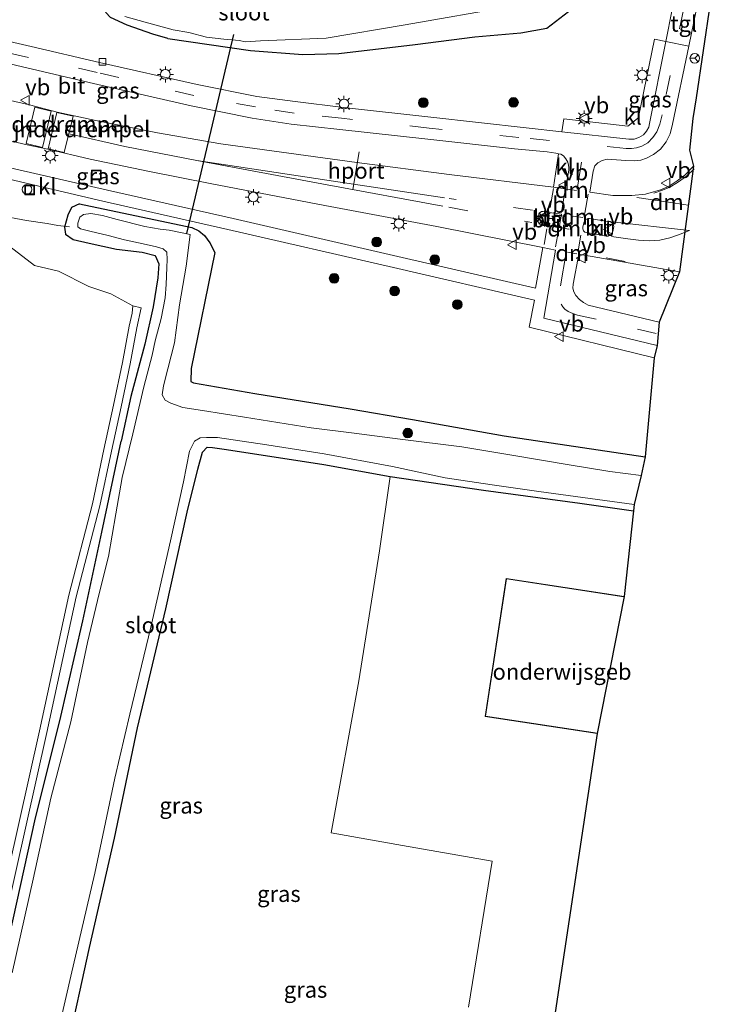
# Model space of a CAD drawing. Units: metres. Extents: x 89997 to 100004, y 462498 to 468751.
# Drawn here: x 91230 to 91337, y 464995 to 465148 of the extents above; entities that cross this region are included whole.
import ezdxf
from ezdxf.enums import TextEntityAlignment as Align

# ---------------------------------------------------------------- set-up
doc = ezdxf.new("R2010")
doc.units = ezdxf.units.M
doc.linetypes.add('IE-TERREINAFSCHEIDING', pattern=[10, 8, -2])
doc.linetypes.add('VW-3-9_STREEP', pattern=[12, 3, -9])
doc.layers.get('0').update_dxf_attribs({"lineweight": 25})
for name, color, linetype, lineweight in [('B-ME-AL-OVERIG-S-B1', 7, 'Continuous', 18), ('B-ME-GR-BOMENSTRUIKEN-GV-B6', 93, 'Continuous', 18), ('B-ME-GR-BOOM-S-B1', 93, 'Continuous', 18), ('B-ME-IE-GRASLAND-GV-B6', 93, 'Continuous', 18), ('B-ME-IE-GRONDWERKLIJN-GROND_INGERICHT-GV-B6', 253, 'Continuous', 18), ('B-ME-IE-INRICHTINGSELEMENT-S-B1', 253, 'Continuous', 18), ('B-ME-IE-MEUBILAIR_WEGMEUBILAIR-LICHTMAST-S-B1', 8, 'Continuous', 18), ('B-ME-IE-TERREINAFSCHEIDING-RASTERHEKWERK-L-B1', 8, 'IE-TERREINAFSCHEIDING', 18), ('B-ME-KG-KADASTRAAL-DAKRAND-L-B1', 13, 'Continuous', 18), ('B-ME-OG-BEBOUWING-GV-B6', 173, 'Continuous', 18), ('B-ME-OG-WATER-GV-B6', 153, 'Continuous', 18), ('B-ME-VH-DREMPEL-GV-B6', 8, 'Continuous', 18), ('B-ME-VH-VERH_SOORT-BITUMEN-GV-B6', 8, 'IE-TERREINAFSCHEIDING-NATUURLIJK-HOUTWAL', 18), ('B-ME-VH-VERH_SOORT-KLINKERS-GV-B6', 8, 'IE-TERREINAFSCHEIDING-NATUURLIJK-HOUTWAL', 18), ('B-ME-VH-VERH_SOORT-ONVERHARD-GV-B6', 8, 'Continuous', 18), ('B-ME-VH-VERH_SOORT-TEGELS-GV-B6', 8, 'Continuous', 18), ('B-ME-VV-KOLK-S-B1', 8, 'Continuous', 18), ('B-ME-VW-MARKERING-39STREEP-015-L-B1', 255, 'VW-3-9_STREEP', 18), ('B-ME-VW-MARKERING-DRIEHOEK-L-B1', 7, 'VW-HAAIETAND70-R-B', 18), ('B-ME-VW-MARKERING-STREEP-015-L-B1', 7, 'Continuous', 18), ('B-ME-VW-MEUBILAIR_WEGMEUBILAIR-PORTAAL-L-B1', 8, 'Continuous', 18), ('B-ME-VW-MEUBILAIR_WEGMEUBILAIR-RONA-S-B1', 8, 'Continuous', 18), ('B-ME-VW-MEUBILAIR_WEGMEUBILAIR-VERKEERSBORD-S-B1', 8, 'Continuous', 18)]:
    doc.layers.add(name, color=color, linetype=linetype, lineweight=lineweight)
for name, color, linetype in [('B-ME-GW-INSTEEKWATERGANG-L-B1', 10, 'Continuous'), ('B-ME-KG-KADASTRAAL-OPNAMEDTMGRENS-L-B1', 10, 'Continuous'), ('B-ME-KW-DUIKER-L-B1', 10, 'Continuous')]:
    doc.layers.add(name, color=color, linetype=linetype)
doc.styles.add('NLCS-ISO', font='NLCS-ISO.TTF')
doc.linetypes.add('IE-TERREINAFSCHEIDING-NATUURLIJK-HOUTWAL', pattern='A,7,-1.5,[67,NLCS.SHX,S=0.75,R=45,X=0,Y=0],-1.5,7,-1.5,[70,NLCS.SHX,S=0.75,R=0,X=0,Y=0],-1.5', length=20)
doc.linetypes.add('VW-HAAIETAND70-R-B', pattern='A,0,-0.5,[153,NLCS.SHX,S=1,R=180,X=-0.375,Y=0],-0.5', length=1)

# ---------------------------------------------------------------- blocks, each defined once
blk = doc.blocks.new('boom')
h = blk.add_hatch(color=256)
edge = h.paths.add_edge_path()
edge.add_arc((0, 0), 0.75, 0, 360)
blk.add_circle((0, 0), 0.75)
blk = doc.blocks.new('dtb')
blk.add_circle((0, 0), 0.75)
blk = doc.blocks.new('lantaarnpaal')
for p, q in [((-0.75, 0), (-1.25, 0)), ((-0.88, 0.88), (-0.53, 0.53)), ((0, 0.75), (0, 1.25)), ((0.53, 0.53), (0.88, 0.88)), ((0.75, 0), (1.25, 0)), ((-0.53, -0.53), (-0.88, -0.88)), ((0, -0.75), (0, -1.25)), ((0.53, -0.53), (0.88, -0.88))]:
    blk.add_line(p, q)
blk.add_circle((0, 0), 0.75)
blk = doc.blocks.new('kolk')
blk.add_lwpolyline([(-0.5, -0.5), (0.5, -0.5), (0.5, 0.5), (-0.5, 0.5)], close=True)
blk = doc.blocks.new('put')
for p, q in [((0.75, 0.75), (-0.75, 0.75)), ((-0.75, 0.75), (-0.75, -0.75)), ((0.75, -0.75), (0.75, 0.75)), ((-0.75, -0.75), (0.75, -0.75))]:
    blk.add_line(p, q)
blk.add_lwpolyline([(-0.625, 0.625), (0.625, 0.625), (0.625, -0.625), (-0.625, -0.625)], close=True)
blk = doc.blocks.new('verkeersbord')
for p, q in [((0, 0.75), (-0.75, -0.625)), ((0.75, -0.625), (0, 0.75)), ((-0.75, -0.625), (0.75, -0.625))]:
    blk.add_line(p, q)
blk = doc.blocks.new('wegwijzer')
for q in [(-0.53, -0.53), (0, 0.75), (0.53, -0.53)]:
    blk.add_line((0, 0), q)
blk.add_circle((0, 0), 0.75)

msp = doc.modelspace()

# ---------------------------------------------------------------- linework, layer by layer
at = {"layer": 'B-ME-GR-BOMENSTRUIKEN-GV-B6'}
for points in [[(91228.4332, 465112.7733, 1.3921), (91232.311, 465109.847, 0.507), (91236.024, 465108.979, 0.504), (91240.744, 465106.566, 0.507), (91244.179, 465105.414, 0.507), (91247.599, 465103.576, 0.435), (91247.454, 465102.44, 0.438), (91247.011, 465100.395, 0.486), (91245.961, 465094.785, 0.546), (91244.59, 465088.14, 0.594), (91243.062, 465081.238, 0.594), (91241.285, 465072.763, 0.672), (91237.604, 465058.577, 0.666), (91233.058, 465037.503, 0.654), (91223.466, 464994.727, 0.567)], [(91237.376, 464987.916, 0.339), (91240.822, 465003.81, 0.348), (91244.746, 465020.785, 0.339), (91248.318, 465037.931, 0.339), (91252.708, 465056.445, 0.259), (91256.022, 465071.473, 0.247), (91257.663, 465078.199, 0.25), (91258.382, 465080.826, 0.25), (91259.141, 465081.586, 0.295), (91259.954, 465081.522, 0.342), (91262.114, 465081.252, 0.408), (91277.246, 465078.879, 0.48), (91287.593, 465077.012, 0.513)], [(91287.593, 465077.012, 0.513), (91285.923, 465065.475, 0.546), (91282.724, 465045.269, 0.582), (91278.412, 465021.619, 0.342), (91289.522, 465019.638, 0.369), (91303.446, 465017.224, 0.429), (91299.763, 464994.543, 0.624)]]:
    msp.add_polyline3d(points, dxfattribs=at)
at = {"layer": 'B-ME-GW-INSTEEKWATERGANG-L-B1'}
for points in [[(91252.9936, 465145.145, 0.3467), (91250.702, 465145.808, 0.253), (91246.69, 465147.219, 0.253), (91244.104, 465148.416, 0.253), (91243.358, 465149.174, 0.283), (91243.035, 465150.038, 0.283), (91243.276, 465151.152, 0.295), (91243.691, 465152.052, 0.295), (91244.534, 465152.501, 0.393), (91245.886, 465152.352, 0.393), (91248.406, 465151.704, 0.462), (91251.389, 465151.098, 0.339), (91255.048, 465150.318, 0.339), (91257.304, 465149.911, 0.345), (91258.948, 465149.862, 0.345), (91260.363, 465149.968, 0.33), (91261.226, 465150.347, 0.33), (91261.683, 465151.431, 0.441), (91262.23, 465153.255, 0.498), (91263.31, 465158.329, 0.55)], [(91252.9936, 465145.145, 0.3467), (91265.8725, 465143.2672, 0.1978), (91274.0229, 465142.6449, 0.2451), (91279.6239, 465142.8074, 0.3492), (91291.465, 465144.2113, 0.6257), (91300.7341, 465145.3984, 0.7321), (91307.8755, 465146.0413, 0.7648), (91311.9615, 465146.7437, 0.7335), (91315.2899, 465149.3646, 0.7767), (91316.0359, 465152.8338, 0.7588)], [(91239.299, 465119.431, 0.232), (91238.02, 465118.849, 0.286), (91237.447, 465117.652, 0.372), (91236.95, 465115.823, 0.372), (91237.115, 465114.691, 0.372), (91238.286, 465113.907, 0.372), (91240.807, 465113.306, 0.441), (91245.06, 465112.403, 0.474), (91249.035, 465111.913, 0.474), (91251.022, 465111.394, 0.474), (91251.623, 465110.124, 0.474), (91251.464, 465107.922, 0.474), (91250.735, 465103.396, 0.474), (91249.416, 465097.587, 0.474), (91247.269, 465089.472, 0.522), (91245.781, 465082.51, 0.411)], [(91239.299, 465119.431, 0.232), (91256.7375, 465115.7291, 0.573), (91257.841, 465115.2338, 0.5626), (91258.7175, 465114.5245, 0.6687), (91259.5378, 465113.3608, 0.7259), (91260.3368, 465111.8553, 1.1064), (91256.6661, 465093.841, 1.1662), (91256.5864, 465091.7808, 1.0591), (91257.0042, 465091.5909, 1.1097), (91266.5275, 465089.9219, 1.0848), (91281.3822, 465087.5587, 1.0589), (91291.0656, 465085.9004, 0.9952), (91305.3001, 465083.3491, 0.9289), (91327.2086, 465080.1007, 1.0586)], [(91225.996, 464994.962, 0.42), (91232.449, 465023.981, 0.381), (91236.233, 465039.06, 0.411), (91239.826, 465054.579, 0.45), (91242.78, 465068.354, 0.42), (91245.781, 465082.51, 0.411)], [(91237.376, 464987.916, 0.339), (91240.822, 465003.81, 0.348), (91244.746, 465020.785, 0.339), (91248.318, 465037.931, 0.339), (91252.708, 465056.445, 0.259), (91256.022, 465071.473, 0.247), (91257.663, 465078.199, 0.25), (91258.382, 465080.826, 0.25), (91259.141, 465081.586, 0.295), (91259.954, 465081.522, 0.342), (91262.114, 465081.252, 0.408), (91277.246, 465078.879, 0.48), (91287.593, 465077.012, 0.513), (91302.081, 465074.884, 0.429), (91317.068, 465072.907, 0.339), (91325.435, 465071.677, 0.399)]]:
    msp.add_polyline3d(points, dxfattribs=at)
at = {"layer": 'B-ME-IE-GRASLAND-GV-B6'}
for points in [[(91189.1733, 465150.2074, 0.3705), (91204.1022, 465146.7972, 0.3744), (91207.1069, 465146.1109, 0.3752), (91207.9981, 465145.9073, 0.3755), (91222.0265, 465142.6836, 0.3721), (91222.4409, 465142.5884, 0.372), (91231.1032, 465140.5978, 0.3699), (91241.4355, 465138.141, 0.3357), (91256.6669, 465134.6893, 0.3115), (91266.1066, 465132.7597, 0.3199), (91272.1943, 465131.8194, 0.3467), (91279.7528, 465130.9994, 0.3963), (91293.4481, 465129.495, 0.608), (91306.9016, 465127.9976, 0.8501), (91311.972, 465127.5296, 0.8782), (91313.338, 465127.3356, 0.88), (91313.7546, 465127.2245, 0.89), (91312.9785, 465122.0411, 0.9773), (91296.7415, 465123.9704, 0.9534), (91282.3927, 465125.8778, 0.8959)], [(91337.357, 465150.624, 0.707), (91335.178, 465135.89, 0.8), (91334.665, 465132.686, 0.83), (91334.103, 465127.767, 0.896)], [(91331.424, 465149.629, 0.785), (91330.4506, 465144.6555, 0.7828), (91328.6579, 465145.0115, 0.8064), (91326.1856, 465132.898, 0.8938), (91326.0254, 465132.6967, 0.8957), (91324.5599, 465131.5055, 0.9403), (91314.5943, 465132.6542, 0.9047), (91314.2945, 465130.644, 0.9447), (91308.7245, 465131.2348, 0.9094), (91293.9029, 465132.9024, 0.6763), (91280.3029, 465134.4325, 0.4722), (91272.8228, 465135.3373, 0.4212), (91266.8576, 465136.1243, 0.3835), (91257.5685, 465138.013, 0.3046), (91242.4164, 465141.4261, 0.2803), (91231.75, 465143.8993, 0.3375), (91223.1896, 465145.8666, 0.3269), (91222.7728, 465145.9624, 0.3264), (91207.859, 465149.3896, 0.3079)], [(91315.2899, 465149.3646, 0.7767), (91311.9615, 465146.7437, 0.7335), (91307.8755, 465146.0413, 0.7648), (91300.7341, 465145.3984, 0.7321), (91291.465, 465144.2113, 0.6257), (91279.6239, 465142.8074, 0.3492), (91274.0229, 465142.6449, 0.2451), (91265.8725, 465143.2672, 0.1978), (91252.9936, 465145.145, 0.3467), (91250.702, 465145.808, 0.253), (91246.69, 465147.219, 0.253), (91244.104, 465148.416, 0.253)], [(91244.104, 465148.416, 0.253), (91246.69, 465147.219, 0.253), (91250.702, 465145.808, 0.253), (91252.9936, 465145.145, 0.3467), (91265.8725, 465143.2672, 0.1978), (91274.0229, 465142.6449, 0.2451), (91279.6239, 465142.8074, 0.3492), (91291.465, 465144.2113, 0.6257), (91300.7341, 465145.3984, 0.7321), (91307.8755, 465146.0413, 0.7648), (91311.9615, 465146.7437, 0.7335), (91315.2899, 465149.3646, 0.7767)], [(91246.336, 465148.576, -0.529), (91249.484, 465147.662, -0.529), (91253.836, 465146.473, -0.529), (91256.266, 465146.052, -0.529), (91259.039, 465145.371, -0.529), (91261.703, 465145.025, -0.529), (91264.134, 465144.84, -0.529), (91265.036, 465144.642, -0.529), (91267.414, 465144.758, -0.529), (91277.6435, 465145.1994, -0.6551), (91289.8985, 465147.2865, -0.6562), (91306.5498, 465150.1654, -0.6268)], [(91334.103, 465127.767, 0.896), (91334.7274, 465125.2921, 0.7249), (91333.3983, 465123.8928, 0.7545), (91332.2105, 465122.9991, 0.7795), (91330.9474, 465122.2019, 0.799), (91329.6129, 465121.6044, 0.8218), (91328.5246, 465121.2749, 0.8415), (91327.2864, 465120.9555, 0.8455), (91325.1316, 465120.7207, 0.896), (91322.1977, 465120.7191, 0.928), (91318.606, 465121.228, 0.9401), (91319.1401, 465124.5233, 0.9282), (91319.3976, 465125.331, 0.9325), (91319.8533, 465125.8227, 0.9136), (91320.5609, 465126.1836, 0.9128), (91321.313, 465126.3968, 0.9162), (91324.2275, 465126.1943, 0.8906), (91325.5327, 465126.1341, 0.8714), (91326.5328, 465126.2164, 0.873), (91327.4525, 465126.5171, 0.8667), (91328.516, 465127.09, 0.8599), (91329.5973, 465127.9473, 0.8593), (91330.4926, 465129.0958, 0.8538), (91331.1258, 465130.3127, 0.8406), (91331.4969, 465131.7974, 0.837), (91333.9961, 465143.9516, 0.8257), (91335.1462, 465149.5185, 0.8249)], [(91282.3927, 465125.8778, 0.8959), (91261.2675, 465128.7833, 0.6432), (91251.3868, 465130.4907, 0.4905), (91241.8001, 465132.3805, 0.404), (91235.8019, 465133.7077, 0.3618), (91231.5, 465134.825, 0.2627), (91221.1975, 465137.1441, -0.0546), (91220.7867, 465137.2365, -0.0673), (91218.869, 465137.6682, -0.1264), (91205.8424, 465140.5976, -0.1558), (91202.8244, 465141.2763, -0.1627), (91201.3998, 465141.5967, -0.1659), (91187.9061, 465144.6294, -0.1304), (91187.6297, 465144.6915, -0.1297), (91187.134, 465144.8029, -0.1284), (91178.265, 465146.8542, 0.3256), (91177.9261, 465146.971, 0.3611), (91177.5337, 465147.224, 0.3717), (91177.1654, 465147.6053, 0.382), (91176.8759, 465148.0795, 0.3988)], [(91219.8504, 465131.2458, -0.233), (91231.1401, 465128.6247, 0.2108), (91234.3615, 465127.9211, 0.3425), (91240.9466, 465126.3609, 0.3495), (91250.1511, 465124.435, 0.5224), (91259.8424, 465122.538, 0.6836), (91277.4118, 465119.1549, 0.8847), (91294.8433, 465115.9326, 0.9959), (91311.3057, 465112.6396, 0.9817), (91310.1942, 465106.3337, 1.0023), (91288.7701, 465111.2573, 0.9604), (91263.1882, 465117.1526, 0.8268), (91243.6371, 465121.5722, 0.6753), (91220.9914, 465126.7598, 0.316)], [(91226.5126, 465123.6993, 0.5123), (91242.9287, 465119.8302, 0.6815), (91262.3503, 465115.4369, 0.8676), (91288.1275, 465109.5183, 0.9893), (91310.0093, 465104.4723, 0.989), (91309.1885, 465100.2668, 1.0059), (91328.6505, 465095.5017, 0.8637), (91327.2086, 465080.1007, 1.0586), (91305.3001, 465083.3491, 0.9289), (91291.0656, 465085.9004, 0.9952), (91281.3822, 465087.5587, 1.0589), (91266.5275, 465089.9219, 1.0848), (91257.0042, 465091.5909, 1.1097), (91256.5864, 465091.7808, 1.0591), (91256.6661, 465093.841, 1.1662), (91260.3368, 465111.8553, 1.1064), (91259.5378, 465113.3608, 0.7259), (91258.7175, 465114.5245, 0.6687), (91257.841, 465115.2338, 0.5626), (91256.7375, 465115.7291, 0.573), (91239.299, 465119.431, 0.232), (91238.02, 465118.849, 0.286), (91237.447, 465117.652, 0.372), (91236.95, 465115.823, 0.372), (91237.115, 465114.691, 0.372), (91238.286, 465113.907, 0.372), (91240.807, 465113.306, 0.441), (91245.06, 465112.403, 0.474), (91249.035, 465111.913, 0.474), (91251.022, 465111.394, 0.474), (91251.623, 465110.124, 0.474), (91251.464, 465107.922, 0.474), (91250.735, 465103.396, 0.474), (91249.416, 465097.587, 0.474), (91247.269, 465089.472, 0.522), (91245.781, 465082.51, 0.411), (91242.78, 465068.354, 0.42), (91239.826, 465054.579, 0.45), (91236.233, 465039.06, 0.411), (91232.449, 465023.981, 0.381), (91225.996, 464994.962, 0.42)], [(91225.996, 464994.962, 0.42), (91232.449, 465023.981, 0.381), (91236.233, 465039.06, 0.411), (91239.826, 465054.579, 0.45), (91242.78, 465068.354, 0.42), (91245.781, 465082.51, 0.411), (91247.269, 465089.472, 0.522), (91249.416, 465097.587, 0.474), (91250.735, 465103.396, 0.474), (91251.464, 465107.922, 0.474), (91251.623, 465110.124, 0.474), (91251.022, 465111.394, 0.474), (91249.035, 465111.913, 0.474), (91245.06, 465112.403, 0.474), (91240.807, 465113.306, 0.441), (91238.286, 465113.907, 0.372), (91237.115, 465114.691, 0.372), (91236.95, 465115.823, 0.372), (91237.447, 465117.652, 0.372), (91238.02, 465118.849, 0.286), (91239.299, 465119.431, 0.232)], [(91239.299, 465119.431, 0.232), (91256.7375, 465115.7291, 0.573), (91257.841, 465115.2338, 0.5626), (91258.7175, 465114.5245, 0.6687), (91259.5378, 465113.3608, 0.7259), (91260.3368, 465111.8553, 1.1064), (91256.6661, 465093.841, 1.1662), (91256.5864, 465091.7808, 1.0591), (91257.0042, 465091.5909, 1.1097), (91266.5275, 465089.9219, 1.0848), (91281.3822, 465087.5587, 1.0589), (91291.0656, 465085.9004, 0.9952), (91305.3001, 465083.3491, 0.9289), (91327.2086, 465080.1007, 1.0586), (91326.587, 465077.203, -0.532), (91321.712, 465077.789, -0.532), (91315.119, 465078.91, -0.532), (91306.792, 465080.311, -0.532), (91298.725, 465081.645, -0.532), (91289.122, 465082.861, -0.532), (91281.551, 465083.846, -0.532), (91275.294, 465084.627, -0.532), (91264.913, 465086.246, -0.532), (91258.422, 465087.274, -0.532), (91255.372, 465087.786, -0.532), (91253.466, 465088.439, -0.532), (91252.582, 465088.91, -0.532), (91252.148, 465089.719, -0.532), (91252.327, 465091.115, -0.532), (91253.002, 465093.758, -0.532), (91254.052, 465097.817, -0.532), (91254.843, 465103.71, -0.532), (91255.888, 465109.736, -0.532), (91256.482, 465114.674, -0.532), (91253.208, 465115.33, -0.532), (91251.799, 465115.498, -0.532), (91249.42, 465115.93, -0.532), (91245.124, 465116.987, -0.532), (91242.842, 465117.629, -0.532), (91241.039, 465117.923, -0.532), (91239.909, 465117.798, -0.532), (91239.316, 465117.374, -0.532), (91239.034, 465116.402, -0.532), (91239, 465115.833, -0.532), (91239.436, 465115.535, -0.532), (91240.895, 465115.183, -0.532), (91243.752, 465114.497, -0.532), (91246.256, 465113.836, -0.532), (91249.191, 465113.199, -0.532), (91251.272, 465112.749, -0.532), (91252.295, 465112.439, -0.532), (91252.854, 465111.91, -0.532), (91252.91, 465110.758, -0.532), (91252.864, 465109.539, -0.532), (91252.748, 465106.887, -0.532), (91252.58, 465104.797, -0.532), (91251.957, 465101.594, -0.532), (91251.073, 465098.139, -0.532), (91250.601, 465095.899, -0.532), (91249.286, 465090.976, -0.532), (91247.58, 465083.668, -0.532), (91245.92, 465076.902, -0.532), (91244.908, 465071.211, -0.532), (91243.77, 465064.605, -0.532), (91242.353, 465058.858, -0.532), (91240.519, 465051.201, -0.532), (91237.933, 465038.906, -0.532), (91234.838, 465026.998, -0.532), (91232.067, 465014.435, -0.532), (91228.79, 464999.86, -0.532)], [(91242.451, 465072.49, 0.672), (91244.233, 465080.986, 0.594), (91245.761, 465087.89, 0.594), (91247.136, 465094.554, 0.546), (91248.185, 465100.158, 0.486), (91248.8555, 465103.2556, 0.4145), (91247.599, 465103.576, 0.435), (91244.179, 465105.414, 0.507), (91240.744, 465106.566, 0.507), (91236.024, 465108.979, 0.504), (91232.311, 465109.847, 0.507), (91228.4332, 465112.7733, 1.3921)], [(91332.5853, 465108.8451, 0.8321), (91329.3936, 465101.0187, 0.7451), (91318.358, 465103.6661, 0.8355), (91317.6176, 465104.0858, 0.8383), (91317.0123, 465104.5545, 0.8423), (91316.4537, 465105.162, 0.8421), (91316.1606, 465105.7352, 0.8584), (91315.9827, 465106.3009, 0.8731), (91316.0189, 465106.9256, 0.8749), (91316.9195, 465111.6034, 0.9474), (91332.5853, 465108.8451, 0.8321)], [(91234.544, 464984.683, -0.532), (91237.949, 464999.362, -0.532), (91241.651, 465015.373, -0.532), (91244.786, 465030.107, -0.532), (91247.105, 465040.069, -0.532), (91250.384, 465053.618, -0.532), (91253.44, 465067.021, -0.532), (91255.452, 465076.189, -0.532), (91256.398, 465080.952, -0.532), (91257.17, 465082.544, -0.532), (91258.048, 465083.03, -0.532), (91259.009, 465083.095, -0.532), (91260.724, 465083.109, -0.532), (91268.383, 465081.949, -0.532), (91277.325, 465080.564, -0.532), (91287.932, 465078.566, -0.532), (91296.145, 465076.807, -0.532), (91303.46, 465075.727, -0.532), (91310.701, 465074.721, -0.532), (91325.51, 465072.673, -0.532)], [(91325.51, 465072.673, -0.532), (91325.435, 465071.677, 0.399), (91317.068, 465072.907, 0.339), (91302.081, 465074.884, 0.429), (91287.593, 465077.012, 0.513), (91277.246, 465078.879, 0.48), (91262.114, 465081.252, 0.408), (91259.954, 465081.522, 0.342), (91259.141, 465081.586, 0.295), (91258.382, 465080.826, 0.25), (91257.663, 465078.199, 0.25), (91256.022, 465071.473, 0.247), (91252.708, 465056.445, 0.259), (91248.318, 465037.931, 0.339), (91244.746, 465020.785, 0.339), (91240.822, 465003.81, 0.348), (91237.376, 464987.916, 0.339)], [(91224.632, 464994.455, 0.567), (91234.228, 465037.246, 0.654), (91238.769, 465058.3, 0.666), (91242.451, 465072.49, 0.672)]]:
    msp.add_polyline3d(points, dxfattribs=at)
at = {"layer": 'B-ME-IE-GRONDWERKLIJN-GROND_INGERICHT-GV-B6'}
for points in [[(91299.763, 464994.543, 0.624), (91303.446, 465017.224, 0.429), (91289.522, 465019.638, 0.369), (91278.412, 465021.619, 0.342), (91282.724, 465045.269, 0.582), (91285.923, 465065.475, 0.546), (91287.593, 465077.012, 0.513), (91302.081, 465074.884, 0.429), (91317.068, 465072.907, 0.339), (91325.435, 465071.677, 0.399), (91323.982, 465058.363, 0.387), (91305.616, 465061.199, 0.387), (91302.365, 465039.711, 0.387), (91319.79, 465037.058, 0.387)], [(91319.79, 465037.058, 0.387), (91300.324, 464907.936, 0.265)]]:
    msp.add_polyline3d(points, dxfattribs=at)
at = {"layer": 'B-ME-IE-TERREINAFSCHEIDING-RASTERHEKWERK-L-B1'}
msp.add_polyline3d([(91217.8947, 465121.7384, 4.6282), (91217.5429, 465119.2286, 4.6515), (91226.0267, 465117.753, 1.2469), (91231.0248, 465116.86, 1.0752), (91234.2662, 465116.3945, 1.0243), (91235.9304, 465116.0483, 1.0002), (91237.7446, 465115.8377, 0.9738)], dxfattribs=at)
at = {"layer": 'B-ME-KG-KADASTRAAL-DAKRAND-L-B1'}
msp.add_polyline3d([(91319.798, 465037.107, 7.189), (91302.422, 465039.753, 7.153), (91305.658, 465061.142, 7.159), (91323.923, 465058.322, 7.159)], dxfattribs=at)
at = {"layer": 'B-ME-KG-KADASTRAAL-OPNAMEDTMGRENS-L-B1'}
msp.add_polyline3d([(91337.357, 465150.624, 0.707), (91335.178, 465135.89, 0.8), (91334.665, 465132.686, 0.83), (91334.103, 465127.767, 0.896), (91334.7274, 465125.2921, 0.7249), (91332.5853, 465108.8451, 0.8321), (91329.3936, 465101.0187, 0.7451), (91329.0889, 465097.3999, 0.801), (91328.6505, 465095.5017, 0.8637), (91327.2086, 465080.1007, 1.0586), (91326.587, 465077.203, -0.532), (91325.51, 465072.673, -0.532), (91325.435, 465071.677, 0.399), (91323.982, 465058.363, 0.387), (91319.79, 465037.058, 0.387), (91300.324, 464907.936, 0.265)], dxfattribs=at)
at = {"layer": 'B-ME-KW-DUIKER-L-B1'}
msp.add_line((91263.218, 465145.786, -0.58), (91255.9278, 465114.8044, -0.58), dxfattribs=at)
at = {"layer": 'B-ME-OG-BEBOUWING-GV-B6'}
msp.add_polyline3d([(91319.79, 465037.058, 0.387), (91302.365, 465039.711, 0.387), (91305.616, 465061.199, 0.387), (91323.982, 465058.363, 0.387), (91319.79, 465037.058, 0.387)], dxfattribs=at)
at = {"layer": 'B-ME-OG-WATER-GV-B6'}
for points in [[(91306.5498, 465150.1654, -0.6268), (91289.8985, 465147.2865, -0.6562), (91277.6435, 465145.1994, -0.6551), (91267.414, 465144.758, -0.529), (91265.036, 465144.642, -0.529), (91264.134, 465144.84, -0.529), (91261.703, 465145.025, -0.529), (91259.039, 465145.371, -0.529), (91256.266, 465146.052, -0.529), (91253.836, 465146.473, -0.529), (91249.484, 465147.662, -0.529), (91246.336, 465148.576, -0.529)], [(91228.79, 464999.86, -0.532), (91232.067, 465014.435, -0.532), (91234.838, 465026.998, -0.532), (91237.933, 465038.906, -0.532), (91240.519, 465051.201, -0.532), (91242.353, 465058.858, -0.532), (91243.77, 465064.605, -0.532), (91244.908, 465071.211, -0.532), (91245.92, 465076.902, -0.532), (91247.58, 465083.668, -0.532), (91249.286, 465090.976, -0.532), (91250.601, 465095.899, -0.532), (91251.073, 465098.139, -0.532), (91251.957, 465101.594, -0.532), (91252.58, 465104.797, -0.532), (91252.748, 465106.887, -0.532), (91252.864, 465109.539, -0.532), (91252.91, 465110.758, -0.532), (91252.854, 465111.91, -0.532), (91252.295, 465112.439, -0.532), (91251.272, 465112.749, -0.532), (91249.191, 465113.199, -0.532), (91246.256, 465113.836, -0.532), (91243.752, 465114.497, -0.532), (91240.895, 465115.183, -0.532), (91239.436, 465115.535, -0.532), (91239, 465115.833, -0.532), (91239.034, 465116.402, -0.532), (91239.316, 465117.374, -0.532), (91239.909, 465117.798, -0.532), (91241.039, 465117.923, -0.532), (91242.842, 465117.629, -0.532), (91245.124, 465116.987, -0.532), (91249.42, 465115.93, -0.532), (91251.799, 465115.498, -0.532), (91253.208, 465115.33, -0.532), (91256.482, 465114.674, -0.532), (91255.888, 465109.736, -0.532), (91254.843, 465103.71, -0.532), (91254.052, 465097.817, -0.532), (91253.002, 465093.758, -0.532), (91252.327, 465091.115, -0.532), (91252.148, 465089.719, -0.532), (91252.582, 465088.91, -0.532), (91253.466, 465088.439, -0.532), (91255.372, 465087.786, -0.532), (91258.422, 465087.274, -0.532), (91264.913, 465086.246, -0.532), (91275.294, 465084.627, -0.532), (91281.551, 465083.846, -0.532)], [(91281.551, 465083.846, -0.532), (91289.122, 465082.861, -0.532), (91298.725, 465081.645, -0.532), (91306.792, 465080.311, -0.532), (91315.119, 465078.91, -0.532), (91321.712, 465077.789, -0.532), (91326.587, 465077.203, -0.532), (91325.51, 465072.673, -0.532), (91310.701, 465074.721, -0.532), (91303.46, 465075.727, -0.532), (91296.145, 465076.807, -0.532), (91287.932, 465078.566, -0.532), (91277.325, 465080.564, -0.532), (91268.383, 465081.949, -0.532), (91260.724, 465083.109, -0.532), (91259.009, 465083.095, -0.532), (91258.048, 465083.03, -0.532), (91257.17, 465082.544, -0.532), (91256.398, 465080.952, -0.532), (91255.452, 465076.189, -0.532), (91253.44, 465067.021, -0.532), (91250.384, 465053.618, -0.532), (91247.105, 465040.069, -0.532), (91244.786, 465030.107, -0.532), (91241.651, 465015.373, -0.532), (91237.949, 464999.362, -0.532), (91234.544, 464984.683, -0.532)]]:
    msp.add_polyline3d(points, dxfattribs=at)
at = {"layer": 'B-ME-VH-DREMPEL-GV-B6'}
for points in [[(91234.8888, 465133.8587, 0.3852), (91233.5538, 465128.1973, 0.3852), (91231.0152, 465128.7959, 0.2776), (91232.3503, 465134.4574, 0.2776), (91234.8888, 465133.8587, 0.3852)], [(91238.2835, 465133.0703, 0.3824), (91236.9153, 465127.4129, 0.3429), (91234.397, 465128.0021, 0.3572), (91235.7505, 465133.6412, 0.391), (91238.2835, 465133.0703, 0.3824)]]:
    msp.add_polyline3d(points, dxfattribs=at)
at = {"layer": 'B-ME-VH-VERH_SOORT-BITUMEN-GV-B6'}
for points in [[(91176.8759, 465148.0795, 0.3988), (91177.1654, 465147.6053, 0.382), (91177.5337, 465147.224, 0.3717), (91177.9261, 465146.971, 0.3611), (91178.265, 465146.8542, 0.3256), (91187.134, 465144.8029, -0.1284), (91187.6297, 465144.6915, -0.1297), (91187.9061, 465144.6294, -0.1304), (91201.3998, 465141.5967, -0.1659), (91202.8244, 465141.2763, -0.1627), (91205.8424, 465140.5976, -0.1558), (91218.869, 465137.6682, -0.1264), (91220.7867, 465137.2365, -0.0673), (91221.1975, 465137.1441, -0.0546), (91231.5, 465134.825, 0.2627), (91235.8019, 465133.7077, 0.3618), (91241.8001, 465132.3805, 0.404), (91251.3868, 465130.4907, 0.4905), (91261.2675, 465128.7833, 0.6432), (91282.3927, 465125.8778, 0.8959), (91296.7415, 465123.9704, 0.9534), (91312.9785, 465122.0411, 0.9773)], [(91223.1896, 465145.8666, 0.3269), (91231.75, 465143.8993, 0.3375), (91242.4164, 465141.4261, 0.2803), (91257.5685, 465138.013, 0.3046), (91266.8576, 465136.1243, 0.3835), (91272.8228, 465135.3373, 0.4212), (91280.3029, 465134.4325, 0.4722), (91293.9029, 465132.9024, 0.6763), (91308.7245, 465131.2348, 0.9094), (91314.2945, 465130.644, 0.9447), (91324.6856, 465129.5048, 0.9648), (91325.5332, 465129.5021, 0.9545), (91326.2557, 465129.7399, 0.9515), (91326.9619, 465130.1814, 0.941), (91327.4386, 465130.7178, 0.9313), (91327.7936, 465131.3788, 0.9187), (91327.913, 465131.9435, 0.9034), (91330.4506, 465144.6555, 0.7828), (91333.9961, 465143.9516, 0.8257), (91331.4969, 465131.7974, 0.837), (91331.1258, 465130.3127, 0.8406), (91330.4926, 465129.0958, 0.8538), (91329.5973, 465127.9473, 0.8593), (91328.516, 465127.09, 0.8599), (91327.4525, 465126.5171, 0.8667), (91326.5328, 465126.2164, 0.873), (91325.5327, 465126.1341, 0.8714), (91324.2275, 465126.1943, 0.8906), (91321.313, 465126.3968, 0.9162), (91320.5609, 465126.1836, 0.9128), (91319.8533, 465125.8227, 0.9136), (91319.3976, 465125.331, 0.9325), (91319.1401, 465124.5233, 0.9282), (91318.606, 465121.228, 0.9401), (91322.1977, 465120.7191, 0.928), (91325.1316, 465120.7207, 0.896), (91327.2864, 465120.9555, 0.8455), (91328.5246, 465121.2749, 0.8415), (91329.6129, 465121.6044, 0.8218), (91330.9474, 465122.2019, 0.799), (91332.2105, 465122.9991, 0.7795), (91333.3983, 465123.8928, 0.7545), (91334.7274, 465125.2921, 0.7249), (91332.5853, 465108.8451, 0.8321), (91316.9195, 465111.6034, 0.9474), (91316.0189, 465106.9256, 0.8749), (91315.9827, 465106.3009, 0.8731), (91316.1606, 465105.7352, 0.8584), (91316.4537, 465105.162, 0.8421), (91317.0123, 465104.5545, 0.8423), (91317.6176, 465104.0858, 0.8383), (91318.358, 465103.6661, 0.8355), (91329.3936, 465101.0187, 0.7451), (91329.0889, 465097.3999, 0.801), (91311.4799, 465101.6738, 0.9425), (91313.2733, 465112.2275, 0.9679), (91311.3057, 465112.6396, 0.9817), (91294.8433, 465115.9326, 0.9959), (91277.4118, 465119.1549, 0.8847), (91259.8424, 465122.538, 0.6836), (91250.1511, 465124.435, 0.5224), (91240.9466, 465126.3609, 0.3495), (91234.3615, 465127.9211, 0.3425), (91231.1401, 465128.6247, 0.2108), (91219.8504, 465131.2458, -0.233)], [(91312.9785, 465122.0411, 0.9773), (91314.8345, 465121.7742, 0.9695), (91315.3604, 465124.6703, 0.9373), (91315.3593, 465125.0636, 0.9269), (91315.324, 465125.4692, 0.9149), (91315.2105, 465125.9256, 0.9083), (91314.8862, 465126.4448, 0.8933), (91314.536, 465126.9028, 0.8864), (91314.1246, 465127.1653, 0.8875), (91313.7546, 465127.2245, 0.89), (91313.338, 465127.3356, 0.88), (91311.972, 465127.5296, 0.8782), (91306.9016, 465127.9976, 0.8501), (91293.4481, 465129.495, 0.608), (91279.7528, 465130.9994, 0.3963), (91272.1943, 465131.8194, 0.3467), (91266.1066, 465132.7597, 0.3199), (91256.6669, 465134.6893, 0.3115), (91241.4355, 465138.141, 0.3357), (91231.1032, 465140.5978, 0.3699), (91222.4409, 465142.5884, 0.372)], [(91313.8573, 465115.7358, 1.059), (91314.2205, 465117.8024, 1.0437), (91312.2786, 465118.1074, 1.0451), (91311.3576, 465118.2513, 1.048), (91311.1224, 465118.2349, 1.0471), (91310.8975, 465118.0946, 1.0453), (91310.7141, 465117.8026, 1.0505), (91310.5569, 465116.8487, 1.072), (91310.6194, 465116.6325, 1.0535), (91310.726, 465116.4028, 1.0495), (91310.882, 465116.256, 1.0511), (91311.1344, 465116.2205, 1.053), (91311.8899, 465116.0845, 1.0555), (91313.8573, 465115.7358, 1.059)], [(91321.7256, 465114.4889, 1.0237), (91321.9433, 465114.6596, 1.0266), (91322.1235, 465114.9091, 1.0198), (91322.2051, 465115.1549, 1.0341), (91322.3431, 465115.9324, 1.0106), (91322.2316, 465116.2477, 1.007), (91321.9868, 465116.5131, 0.998), (91321.7889, 465116.6846, 1.001), (91321.4472, 465116.7071, 1.0023), (91318.5496, 465117.1372, 1.0218), (91318.2971, 465117.1596, 1.0239), (91317.983, 465116.9897, 1.0257), (91317.8362, 465116.8411, 1.0229), (91317.6712, 465116.4686, 1.0231), (91317.5292, 465115.7941, 1.0282), (91317.5286, 465115.5308, 1.0279), (91317.6348, 465115.2502, 1.032), (91317.844, 465115.0306, 1.0302), (91318.1262, 465114.9627, 1.0217), (91321.1415, 465114.3813, 1.0154), (91321.4649, 465114.3915, 1.017), (91321.7256, 465114.4889, 1.0237)]]:
    msp.add_polyline3d(points, dxfattribs=at)
at = {"layer": 'B-ME-VH-VERH_SOORT-KLINKERS-GV-B6'}
for points in [[(91327.913, 465131.9435, 0.9034), (91327.7936, 465131.3788, 0.9187), (91327.4386, 465130.7178, 0.9313), (91326.9619, 465130.1814, 0.941), (91326.2557, 465129.7399, 0.9515), (91325.5332, 465129.5021, 0.9545), (91324.6856, 465129.5048, 0.9648), (91314.2945, 465130.644, 0.9447), (91314.5943, 465132.6542, 0.9047), (91324.5599, 465131.5055, 0.9403), (91326.0254, 465132.6967, 0.8957), (91326.1856, 465132.898, 0.8938), (91328.6579, 465145.0115, 0.8064), (91330.4506, 465144.6555, 0.7828), (91327.913, 465131.9435, 0.9034)], [(91315.3604, 465124.6703, 0.9373), (91314.8345, 465121.7742, 0.9695), (91312.9785, 465122.0411, 0.9773), (91313.7546, 465127.2245, 0.89), (91314.1246, 465127.1653, 0.8875), (91314.536, 465126.9028, 0.8864), (91314.8862, 465126.4448, 0.8933), (91315.2105, 465125.9256, 0.9083), (91315.324, 465125.4692, 0.9149), (91315.3593, 465125.0636, 0.9269), (91315.3604, 465124.6703, 0.9373)], [(91220.9914, 465126.7598, 0.316), (91243.6371, 465121.5722, 0.6753), (91263.1882, 465117.1526, 0.8268), (91288.7701, 465111.2573, 0.9604), (91310.1942, 465106.3337, 1.0023), (91311.3057, 465112.6396, 0.9817), (91313.2733, 465112.2275, 0.9679), (91311.4799, 465101.6738, 0.9425), (91329.0889, 465097.3999, 0.801), (91328.6505, 465095.5017, 0.8637), (91309.1885, 465100.2668, 1.0059), (91310.0093, 465104.4723, 0.989), (91288.1275, 465109.5183, 0.9893), (91262.3503, 465115.4369, 0.8676), (91242.9287, 465119.8302, 0.6815), (91226.5126, 465123.6993, 0.5123)], [(91312.2786, 465118.1074, 1.0451), (91311.8899, 465116.0845, 1.0555), (91311.1344, 465116.2205, 1.053), (91310.882, 465116.256, 1.0511), (91310.726, 465116.4028, 1.0495), (91310.6194, 465116.6325, 1.0535), (91310.5569, 465116.8487, 1.072), (91310.7141, 465117.8026, 1.0505), (91310.8975, 465118.0946, 1.0453), (91311.1224, 465118.2349, 1.0471), (91311.3576, 465118.2513, 1.048), (91312.2786, 465118.1074, 1.0451)], [(91321.4649, 465114.3915, 1.017), (91321.1415, 465114.3813, 1.0154), (91318.1262, 465114.9627, 1.0217), (91317.844, 465115.0306, 1.0302), (91317.6348, 465115.2502, 1.032), (91317.5286, 465115.5308, 1.0279), (91317.5292, 465115.7941, 1.0282), (91317.6712, 465116.4686, 1.0231), (91317.8362, 465116.8411, 1.0229), (91317.983, 465116.9897, 1.0257), (91318.2971, 465117.1596, 1.0239), (91318.5496, 465117.1372, 1.0218), (91321.4472, 465116.7071, 1.0023), (91321.7889, 465116.6846, 1.001), (91321.9868, 465116.5131, 0.998), (91322.2316, 465116.2477, 1.007), (91322.3431, 465115.9324, 1.0106), (91322.2051, 465115.1549, 1.0341), (91322.1235, 465114.9091, 1.0198), (91321.9433, 465114.6596, 1.0266), (91321.7256, 465114.4889, 1.0237), (91321.4649, 465114.3915, 1.017)]]:
    msp.add_polyline3d(points, dxfattribs=at)
at = {"layer": 'B-ME-VH-VERH_SOORT-ONVERHARD-GV-B6'}
msp.add_polyline3d([(91223.466, 464994.727, 0.567), (91233.058, 465037.503, 0.654), (91237.604, 465058.577, 0.666), (91241.285, 465072.763, 0.672), (91243.062, 465081.238, 0.594), (91244.59, 465088.14, 0.594), (91245.961, 465094.785, 0.546), (91247.011, 465100.395, 0.486), (91247.454, 465102.44, 0.438), (91247.599, 465103.576, 0.435), (91248.8555, 465103.2556, 0.4145), (91248.185, 465100.158, 0.486), (91247.136, 465094.554, 0.546), (91245.761, 465087.89, 0.594), (91244.233, 465080.986, 0.594), (91242.451, 465072.49, 0.672), (91238.769, 465058.3, 0.666), (91234.228, 465037.246, 0.654), (91224.632, 464994.455, 0.567)], dxfattribs=at)
at = {"layer": 'B-ME-VH-VERH_SOORT-TEGELS-GV-B6'}
for points in [[(91335.1462, 465149.5185, 0.8249), (91333.9961, 465143.9516, 0.8257), (91330.4506, 465144.6555, 0.7828), (91331.424, 465149.629, 0.785), (91335.1462, 465149.5185, 0.8249)], [(91314.2205, 465117.8024, 1.0437), (91313.8573, 465115.7358, 1.059), (91311.8899, 465116.0845, 1.0555), (91312.2786, 465118.1074, 1.0451), (91314.2205, 465117.8024, 1.0437)]]:
    msp.add_polyline3d(points, dxfattribs=at)
at = {"layer": 'B-ME-VW-MARKERING-39STREEP-015-L-B1'}
for p, q in [((91312.9729, 465121.8094, 0.9912), (91312.3939, 465118.3032, 1.0471)), ((91314.2124, 465118.0947, 1.0458), (91314.7336, 465121.481, 0.9829)), ((91309.7309, 465118.4301, 1.0391), (91296.7394, 465120.2785, 1.0632)), ((91318.3599, 465120.9517, 0.9592), (91317.8001, 465117.5401, 1.0187)), ((91296.6841, 465118.9092, 1.063), (91309.5909, 465116.5477, 1.0439)), ((91311.9451, 465115.529, 1.0484), (91311.5488, 465113.1054, 0.999)), ((91313.2918, 465112.7391, 0.9877), (91313.7499, 465115.2135, 1.0438)), ((91317.2477, 465114.5625, 1.016), (91316.8133, 465112.1358, 0.9704)), ((91321.1602, 465111.0203, 0.9487), (91332.5721, 465108.9749, 0.8631))]:
    msp.add_line(p, q, dxfattribs=at)
for points in [[(91333.1858, 465149.5767, 0.8888), (91331.1124, 465139.3821, 0.825), (91329.8678, 465133.2802, 0.8669), (91329.4881, 465131.8101, 0.8806), (91329.0437, 465130.6458, 0.8922), (91328.4409, 465129.741, 0.9034), (91327.6373, 465128.9418, 0.9093), (91326.7273, 465128.4047, 0.9144), (91325.8895, 465128.1337, 0.9215), (91325.0998, 465128.0249, 0.9304), (91324.2868, 465128.0539, 0.9383), (91307.6076, 465129.7626, 0.8793), (91293.6326, 465131.2067, 0.6471), (91280.0105, 465132.7626, 0.4385), (91272.6373, 465133.5244, 0.3885), (91266.6491, 465134.4916, 0.3564), (91257.0594, 465136.2697, 0.3216), (91242.0485, 465139.869, 0.3208), (91231.3395, 465142.1932, 0.3596), (91208.5857, 465147.5408, 0.3496), (91184.9461, 465152.9069, 0.3337), (91176.3282, 465154.9192, 0.3651), (91156.3487, 465159.4067, 0.4176)], [(91328.6011, 465121.1078, 0.8491), (91329.9223, 465121.5471, 0.8316), (91331.0766, 465122.0454, 0.8074), (91332.2762, 465122.7735, 0.7842), (91333.655, 465123.7288, 0.7666), (91334.8717, 465124.8541, 0.7451)], [(91328.9494, 465099.256, 0.7815), (91319.6045, 465101.4837, 0.8448), (91316.7237, 465102.1052, 0.8695), (91315.9808, 465102.3726, 0.8729), (91315.2554, 465102.7097, 0.871), (91314.7459, 465103.066, 0.8756), (91314.4234, 465103.4264, 0.8815), (91314.1804, 465103.8502, 0.8887)]]:
    msp.add_polyline3d(points, dxfattribs=at)
at = {"layer": 'B-ME-VW-MARKERING-DRIEHOEK-L-B1'}
for p, q in [((91315.0763, 465121.7273, 0.9648), (91316.568, 465121.5025, 0.9656)), ((91317.5391, 465117.3075, 1.019), (91316.0301, 465117.5325, 1.0279)), ((91313.9297, 465115.7396, 1.0566), (91315.3874, 465115.4677, 1.0424)), ((91316.6241, 465111.6665, 0.9651), (91315.1694, 465111.9052, 0.9681))]:
    msp.add_line(p, q, dxfattribs=at)
msp.add_polyline3d([(91325.944, 465120.3917, 0.8951), (91331.8768, 465119.5236, 0.8678), (91333.9381, 465119.2314, 0.8733)], dxfattribs=at)
at = {"layer": 'B-ME-VW-MARKERING-STREEP-015-L-B1'}
for p, q in [((91316.6679, 465121.7126, 0.9726), (91317.3481, 465125.9108, 0.9344)), ((91315.9312, 465117.4583, 1.0376), (91315.5809, 465115.4207, 1.0428)), ((91314.0889, 465106.6864, 0.9139), (91314.9401, 465111.8756, 0.9694))]:
    msp.add_line(p, q, dxfattribs=at)
for points in [[(91257.5499, 465126.1742, 0.708), (91246.3374, 465128.3647, 0.5228), (91237.6857, 465130.2927, 0.4043)], [(91257.5499, 465126.1742, 0.708), (91277.7646, 465122.3778, 0.9722), (91295.7758, 465119.0778, 1.0608)], [(91257.5499, 465126.1742, 0.708), (91277.7458, 465123.096, 0.9747), (91296.0307, 465120.3777, 1.0618)], [(91322.0598, 465116.6306, 1.006), (91334.1351, 465115.2913, 0.9248), (91332.4332, 465114.6229, 0.9348), (91331.0598, 465114.1571, 0.9464), (91329.5222, 465113.7993, 0.9527), (91327.8385, 465113.6668, 0.9642), (91326.2062, 465113.7741, 0.9757), (91324.5371, 465113.9647, 0.9904), (91321.9776, 465114.3597, 1.0162)]]:
    msp.add_polyline3d(points, dxfattribs=at)
at = {"layer": 'B-ME-VW-MEUBILAIR_WEGMEUBILAIR-PORTAAL-L-B1'}
msp.add_line((91281.7768, 465121.6444, 5.3969), (91282.7682, 465127.5398, 5.4438), dxfattribs=at)

# ---------------------------------------------------------------- block references
at = {"layer": 'B-ME-AL-OVERIG-S-B1', "rotation": 90}
msp.add_blockref('dtb', (91231.1113, 465121.6704, 0.6666), dxfattribs=at)
at = {"layer": 'B-ME-GR-BOOM-S-B1', "rotation": 90}
for p in [(91292.7466, 465135.1604, 0.6777), (91306.7609, 465135.1994, 0.7296), (91285.4908, 465113.4888, 1.0431), (91294.5247, 465110.7626, 1.1241), (91278.8738, 465107.8538, 1.2216), (91288.2706, 465105.8827, 1.1353), (91298.035, 465103.7748, 1.2025), (91290.3221, 465083.7828, 0.2373)]:
    msp.add_blockref('boom', p, dxfattribs=at)
at = {"layer": 'B-ME-IE-INRICHTINGSELEMENT-S-B1', "rotation": 90}
for p in [(91241.903, 465123.9254, 0.5462), (91231.5367, 465121.5876, 0.6769)]:
    msp.add_blockref('put', p, dxfattribs=at)
at = {"layer": 'B-ME-IE-MEUBILAIR_WEGMEUBILAIR-LICHTMAST-S-B1', "rotation": 90}
for p in [(91252.6352, 465139.5585, 0.5755), (91326.7861, 465139.4489, 1.041), (91280.4045, 465134.9581, 0.6974), (91317.7639, 465132.709, 1.0703), (91234.7383, 465126.9404, 0.6364), (91266.3136, 465120.4814, 0.8968), (91311.5778, 465117.1536, 1.2024), (91288.9501, 465116.3822, 1.0235), (91330.8903, 465108.2906, 0.9264)]:
    msp.add_blockref('lantaarnpaal', p, dxfattribs=at)
at = {"layer": 'B-ME-VV-KOLK-S-B1', "rotation": 90}
msp.add_blockref('kolk', (91242.8599, 465141.5079, 0.2561), dxfattribs=at)
at = {"layer": 'B-ME-VW-MEUBILAIR_WEGMEUBILAIR-RONA-S-B1', "rotation": 90}
msp.add_blockref('wegwijzer', (91334.9431, 465142.0664, 0.9649), dxfattribs=at)
at = {"layer": 'B-ME-VW-MEUBILAIR_WEGMEUBILAIR-VERKEERSBORD-S-B1', "rotation": 90}
for p in [(91230.8582, 465135.535, 0.3157), (91317.7619, 465132.7363, 1.0894), (91314.4946, 465122.3157, 1.0541), (91330.4634, 465122.6588, 0.9776), (91311.0132, 465117.2754, 1.2514), (91321.5098, 465115.4447, 1.1762), (91306.563, 465113.0732, 1.1601), (91317.2522, 465110.9948, 1.0167), (91313.8601, 465098.7842, 1.0008)]:
    msp.add_blockref('verkeersbord', p, dxfattribs=at)

# ---------------------------------------------------------------- texts
at = {"layer": 'B-ME-IE-GRASLAND-GV-B6', "ltscale": 0.2, "style": 'NLCS-ISO'}
for p in [(91245.2548, 465137.0494), (91327.9815, 465135.6716), (91242.1548, 465123.7349), (91324.284, 465106.311), (91255.0912, 465025.8697), (91270.2878, 465012.1325), (91274.4295, 464997.238)]:
    msp.add_text('gras', height=2.5, dxfattribs=at).set_placement(p, align=Align.MIDDLE_CENTER)
at = {"layer": 'B-ME-OG-BEBOUWING-GV-B6', "ltscale": 0.2, "style": 'NLCS-ISO'}
msp.add_text('onderwijsgeb', height=2.5, dxfattribs=at).set_placement((91314.3086, 465046.6778), align=Align.MIDDLE_CENTER)
at = {"layer": 'B-ME-OG-WATER-GV-B6', "ltscale": 0.2, "style": 'NLCS-ISO'}
for p in [(91264.8449, 465149.2012), (91250.3656, 465053.9174)]:
    msp.add_text('sloot', height=2.5, dxfattribs=at).set_placement(p, align=Align.MIDDLE_CENTER)
at = {"layer": 'B-ME-VH-DREMPEL-GV-B6', "ltscale": 0.2, "style": 'NLCS-ISO'}
for p in [(91233.3394, 465131.8336), (91236.726, 465131.0394)]:
    msp.add_text('belijnde drempel', height=2.5, dxfattribs=at).set_placement(p, align=Align.MIDDLE_CENTER)
at = {"layer": 'B-ME-VH-VERH_SOORT-BITUMEN-GV-B6', "ltscale": 0.2, "style": 'NLCS-ISO'}
for p in [(91238.046, 465137.7984), (91311.7224, 465117.015), (91320.0512, 465115.7147)]:
    msp.add_text('bit', height=2.5, dxfattribs=at).set_placement(p, align=Align.MIDDLE_CENTER)
at = {"layer": 'B-ME-VH-VERH_SOORT-KLINKERS-GV-B6', "ltscale": 0.2, "style": 'NLCS-ISO'}
for p in [(91325.2842, 465132.9985), (91314.7026, 465125.2138), (91234.2778, 465122.1598), (91311.2048, 465117.2536), (91320.0394, 465115.7103)]:
    msp.add_text('kl', height=2.5, dxfattribs=at).set_placement(p, align=Align.MIDDLE_CENTER)
at = {"layer": 'B-ME-VH-VERH_SOORT-TEGELS-GV-B6', "ltscale": 0.2, "style": 'NLCS-ISO'}
for p in [(91333.2326, 465147.4546), (91313.2934, 465117.1065)]:
    msp.add_text('tgl', height=2.5, dxfattribs=at).set_placement(p, align=Align.MIDDLE_CENTER)
at = {"layer": 'B-ME-VW-MARKERING-DRIEHOEK-L-B1', "ltscale": 0.2, "style": 'NLCS-ISO'}
for p in [(91315.8221, 465121.6149), (91330.5863, 465119.7156), (91316.7846, 465117.42), (91314.6585, 465115.6036), (91315.8967, 465111.7858)]:
    msp.add_text('dm', height=2.5, dxfattribs=at).set_placement(p, align=Align.MIDDLE_CENTER)
at = {"layer": 'B-ME-VW-MEUBILAIR_WEGMEUBILAIR-PORTAAL-L-B1', "ltscale": 0.2, "style": 'NLCS-ISO'}
msp.add_text('hport', height=2.5, dxfattribs=at).set_placement((91282.2725, 465124.5921), align=Align.MIDDLE_CENTER)
at = {"layer": 'B-ME-VW-MEUBILAIR_WEGMEUBILAIR-VERKEERSBORD-S-B1', "ltscale": 0.2, "style": 'NLCS-ISO'}
for p in [(91230.8582, 465135.535, 0.3157), (91317.7619, 465132.7363, 1.0894), (91314.4946, 465122.3157, 1.0541), (91330.4634, 465122.6588, 0.9776), (91311.0132, 465117.2754, 1.2514), (91321.5098, 465115.4447, 1.1762), (91306.563, 465113.0732, 1.1601), (91317.2522, 465110.9948, 1.0167), (91313.8601, 465098.7842, 1.0008)]:
    msp.add_text('vb', height=2.5, dxfattribs=at).set_placement(p, align=Align.BOTTOM_LEFT)

doc.saveas('drawing.dxf')
